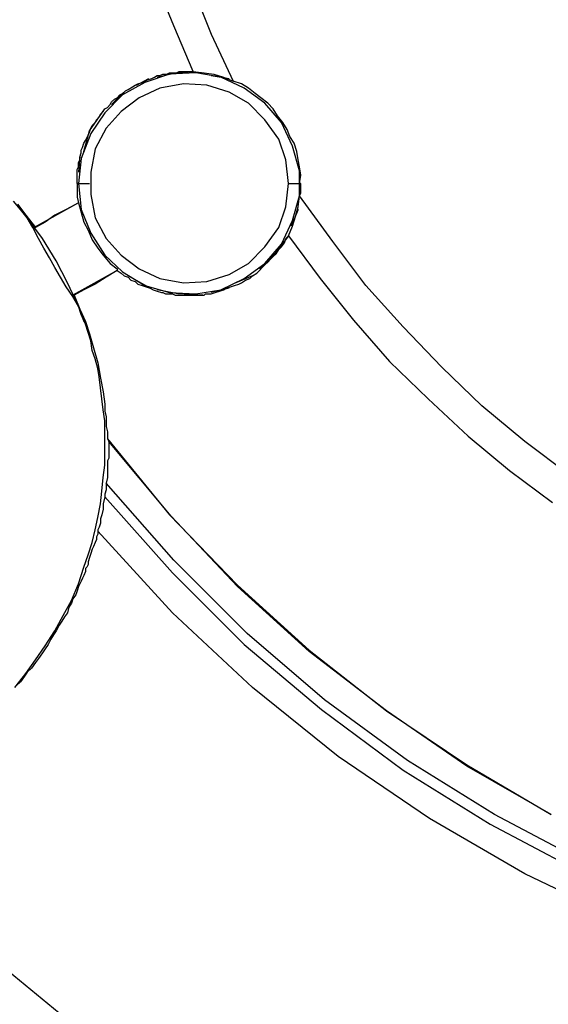
# Model space of a CAD drawing. Extents: x 1 to 15923, y 1 to 11169.
# Drawn here: x 11213 to 11596, y 1801 to 2514 of the extents above; entities that cross this region are included whole.
import ezdxf

# ---------------------------------------------------------------- set-up
doc = ezdxf.new("R2010")
doc.units = 0
doc.header["$LTSCALE"] = 4
doc.header["$MEASUREMENT"] = 0
doc.header["$PDMODE"] = 6
doc.header["$PDSIZE"] = 3
doc.layers.add('PEN 1', color=7, linetype='CONTINUOUS')
doc.layers.add('PEN 3', color=7, linetype='CONTINUOUS')

msp = doc.modelspace()

# ---------------------------------------------------------------- linework, layer by layer
at = {"layer": 'PEN 1'}
for p, q in [((11313, 2472), (11326, 2475)), ((11326, 2475), (11339, 2476)), ((11298, 2466), (11307, 2471)), ((11352, 2473), (11365, 2471)), ((11280, 2452), (11290, 2462)), ((11264, 2433), (11275, 2449)), ((11260, 2418), (11264, 2433)), ((11257, 2415), (11256, 2403)), ((11415, 2376), (11410, 2364)), ((11408, 2357), (11398, 2344)), ((11398, 2344), (11387, 2333)), ((11308, 2319), (11292, 2328)), ((11382, 2328), (11370, 2323)), ((11328, 2315), (11313, 2318)), ((11365, 2319), (11352, 2316)), ((11253, 2314), (11260, 2295)), ((11346, 2314), (11328, 2315))]:
    msp.add_line(p, q, dxfattribs=at)
msp.add_circle((10705, 2815), 580, dxfattribs=at)
for p in [(11326, 2475), (11339, 2476), (11307, 2471), (11365, 2471), (11290, 2462), (11275, 2449), (11264, 2433), (11256, 2403), (11410, 2364), (11398, 2344), (11387, 2333), (11292, 2328), (11313, 2318), (11370, 2323), (11328, 2315), (11352, 2316), (11260, 2295)]:
    msp.add_point(p, dxfattribs=at)
at = {"layer": 'PEN 3'}
for p, q in [((11325, 2509), (11311, 2543)), ((11338, 2538), (11352, 2503)), ((11339, 2476), (11325, 2509)), ((11352, 2503), (11368, 2469)), ((11320, 2474), (11322, 2475)), ((11322, 2475), (11324, 2475)), ((11341, 2475), (11322, 2474)), ((11324, 2475), (11327, 2475)), ((11327, 2475), (11329, 2476)), ((11329, 2476), (11331, 2476)), ((11331, 2476), (11334, 2476)), ((11334, 2476), (11336, 2476)), ((11336, 2476), (11337, 2476)), ((11337, 2476), (11338, 2476)), ((11338, 2476), (11339, 2476)), ((11339, 2476), (11347, 2475)), ((11359, 2472), (11341, 2475)), ((11347, 2475), (11354, 2474)), ((11304, 2468), (11288, 2459)), ((11297, 2466), (11299, 2467)), ((11299, 2467), (11302, 2468)), ((11302, 2468), (11304, 2469)), ((11322, 2474), (11304, 2468)), ((11304, 2469), (11306, 2470)), ((11306, 2470), (11309, 2471)), ((11309, 2471), (11311, 2472)), ((11311, 2472), (11313, 2473)), ((11313, 2473), (11315, 2473)), ((11315, 2473), (11317, 2474)), ((11332, 2467), (11315, 2464)), ((11317, 2474), (11320, 2474)), ((11349, 2466), (11332, 2467)), ((11354, 2474), (11361, 2472)), ((11376, 2464), (11359, 2472)), ((11361, 2472), (11368, 2469)), ((11374, 2467), (11368, 2469)), ((11379, 2464), (11374, 2467)), ((11286, 2459), (11288, 2460)), ((11288, 2460), (11290, 2462)), ((11290, 2462), (11292, 2463)), ((11292, 2463), (11295, 2465)), ((11295, 2465), (11297, 2466)), ((11315, 2464), (11300, 2457)), ((11365, 2461), (11349, 2466)), ((11379, 2453), (11365, 2461)), ((11391, 2453), (11376, 2464)), ((11384, 2460), (11379, 2464)), ((11388, 2457), (11384, 2460)), ((11288, 2459), (11275, 2446)), ((11279, 2452), (11280, 2454)), ((11280, 2454), (11282, 2456)), ((11282, 2456), (11284, 2457)), ((11284, 2457), (11286, 2459)), ((11300, 2457), (11287, 2447)), ((11391, 2441), (11379, 2453)), ((11393, 2453), (11388, 2457)), ((11403, 2439), (11391, 2453)), ((11397, 2449), (11393, 2453)), ((11275, 2446), (11265, 2431)), ((11272, 2445), (11274, 2447)), ((11274, 2447), (11275, 2449)), ((11275, 2449), (11277, 2450)), ((11287, 2447), (11276, 2435)), ((11277, 2450), (11279, 2452)), ((11400, 2444), (11397, 2449)), ((11266, 2437), (11268, 2439)), ((11268, 2439), (11269, 2441)), ((11269, 2441), (11271, 2443)), ((11271, 2443), (11272, 2445)), ((11401, 2427), (11391, 2441)), ((11404, 2439), (11400, 2444)), ((11411, 2422), (11403, 2439)), ((11407, 2434), (11404, 2439)), ((11263, 2430), (11264, 2432)), ((11264, 2432), (11265, 2435)), ((11265, 2435), (11266, 2437)), ((11276, 2435), (11268, 2420)), ((11409, 2429), (11407, 2434)), ((11265, 2431), (11258, 2413)), ((11260, 2424), (11261, 2426)), ((11261, 2426), (11262, 2428)), ((11262, 2428), (11263, 2430)), ((11406, 2412), (11401, 2427)), ((11412, 2424), (11409, 2429)), ((11258, 2419), (11259, 2421)), ((11258, 2417), (11258, 2419)), ((11259, 2421), (11260, 2424)), ((11268, 2420), (11265, 2403)), ((11416, 2404), (11411, 2422)), ((11414, 2418), (11412, 2424)), ((11415, 2412), (11414, 2418)), ((11258, 2413), (11256, 2395)), ((11256, 2410), (11257, 2412)), ((11256, 2407), (11256, 2410)), ((11257, 2414), (11258, 2417)), ((11257, 2412), (11257, 2414)), ((11408, 2395), (11406, 2412)), ((11416, 2407), (11415, 2412)), ((11255, 2405), (11256, 2407)), ((11255, 2402), (11255, 2405)), ((11265, 2403), (11265, 2387)), ((11417, 2401), (11416, 2407)), ((11416, 2386), (11416, 2404)), ((11255, 2400), (11255, 2402)), ((11255, 2397), (11255, 2400)), ((11255, 2395), (11255, 2397)), ((11416, 2395), (11417, 2401)), ((11255, 2395), (11255, 2392)), ((11256, 2395), (11255, 2395)), ((11255, 2392), (11255, 2388)), ((11256, 2395), (11258, 2376)), ((11256, 2395), (11257, 2395)), ((11257, 2395), (11258, 2395)), ((11258, 2395), (11259, 2395)), ((11259, 2395), (11261, 2395)), ((11261, 2395), (11262, 2395)), ((11262, 2395), (11264, 2395)), ((11406, 2378), (11408, 2395)), ((11408, 2395), (11410, 2395)), ((11410, 2395), (11412, 2395)), ((11412, 2395), (11413, 2395)), ((11413, 2395), (11414, 2395)), ((11414, 2395), (11415, 2395)), ((11415, 2395), (11416, 2395)), ((11417, 2395), (11416, 2395)), ((11417, 2393), (11417, 2395)), ((11417, 2390), (11417, 2393)), ((11417, 2388), (11417, 2390)), ((11214, 2376), (11209, 2382)), ((11255, 2388), (11255, 2385)), ((11255, 2385), (11256, 2381)), ((11265, 2387), (11268, 2370)), ((11411, 2368), (11416, 2386)), ((11415, 2378), (11416, 2386)), ((11416, 2386), (11417, 2388)), ((11440, 2353), (11416, 2386)), ((11212, 2380), (11218, 2372)), ((11219, 2370), (11214, 2376)), ((11256, 2381), (11224, 2363)), ((11247, 2376), (11239, 2372)), ((11256, 2381), (11247, 2376)), ((11256, 2381), (11258, 2374)), ((11258, 2376), (11265, 2359)), ((11401, 2363), (11406, 2378)), ((11413, 2371), (11415, 2378)), ((11218, 2372), (11225, 2363)), ((11223, 2363), (11219, 2370)), ((11230, 2355), (11219, 2370)), ((11239, 2372), (11232, 2367)), ((11258, 2374), (11260, 2367)), ((11268, 2370), (11276, 2355)), ((11403, 2351), (11411, 2368)), ((11411, 2364), (11413, 2371)), ((11227, 2355), (11223, 2363)), ((11225, 2363), (11224, 2363)), ((11232, 2367), (11225, 2363)), ((11260, 2367), (11263, 2361)), ((11263, 2361), (11266, 2354)), ((11391, 2349), (11401, 2363)), ((11408, 2357), (11411, 2364)), ((11231, 2348), (11227, 2355)), ((11240, 2339), (11230, 2355)), ((11265, 2359), (11275, 2343)), ((11266, 2354), (11270, 2348)), ((11276, 2355), (11287, 2343)), ((11405, 2352), (11406, 2355)), ((11406, 2355), (11408, 2357)), ((11408, 2357), (11431, 2326)), ((11464, 2321), (11440, 2353)), ((11235, 2341), (11231, 2348)), ((11270, 2348), (11274, 2343)), ((11379, 2337), (11391, 2349)), ((11391, 2337), (11403, 2351)), ((11399, 2344), (11401, 2347)), ((11401, 2347), (11403, 2349)), ((11403, 2349), (11405, 2352)), ((11239, 2334), (11235, 2341)), ((11248, 2323), (11240, 2339)), ((11274, 2343), (11279, 2337)), ((11275, 2343), (11288, 2331)), ((11287, 2343), (11300, 2333)), ((11393, 2338), (11395, 2340)), ((11395, 2340), (11397, 2342)), ((11397, 2342), (11399, 2344)), ((11243, 2327), (11239, 2334)), ((11284, 2332), (11252, 2314)), ((11284, 2332), (11276, 2327)), ((11279, 2337), (11284, 2333)), ((11284, 2333), (11284, 2332)), ((11284, 2332), (11287, 2330)), ((11300, 2333), (11315, 2326)), ((11365, 2329), (11379, 2337)), ((11376, 2326), (11391, 2337)), ((11385, 2330), (11387, 2332)), ((11387, 2332), (11389, 2334)), ((11389, 2334), (11391, 2336)), ((11391, 2336), (11393, 2338)), ((11247, 2320), (11243, 2327)), ((11276, 2327), (11268, 2322)), ((11287, 2330), (11289, 2328)), ((11288, 2331), (11304, 2321)), ((11289, 2328), (11292, 2327)), ((11292, 2327), (11294, 2325)), ((11294, 2325), (11297, 2324)), ((11315, 2326), (11332, 2323)), ((11349, 2324), (11365, 2329)), ((11359, 2318), (11376, 2326)), ((11374, 2323), (11377, 2325)), ((11377, 2325), (11380, 2326)), ((11380, 2326), (11382, 2328)), ((11382, 2328), (11385, 2330)), ((11431, 2326), (11455, 2296)), ((11252, 2313), (11247, 2320)), ((11256, 2306), (11248, 2323)), ((11260, 2318), (11253, 2314)), ((11268, 2322), (11260, 2318)), ((11297, 2324), (11299, 2322)), ((11299, 2322), (11302, 2321)), ((11302, 2321), (11305, 2320)), ((11304, 2321), (11322, 2316)), ((11305, 2320), (11308, 2319)), ((11308, 2319), (11310, 2318)), ((11310, 2318), (11313, 2317)), ((11332, 2323), (11349, 2324)), ((11341, 2315), (11359, 2318)), ((11358, 2317), (11361, 2318)), ((11361, 2318), (11363, 2319)), ((11363, 2319), (11366, 2320)), ((11366, 2320), (11369, 2321)), ((11369, 2321), (11372, 2322)), ((11372, 2322), (11374, 2323)), ((11491, 2291), (11464, 2321)), ((11252, 2314), (11253, 2314)), ((11256, 2306), (11252, 2313)), ((11253, 2314), (11257, 2304)), ((11313, 2317), (11316, 2316)), ((11316, 2316), (11317, 2316)), ((11317, 2316), (11319, 2315)), ((11319, 2315), (11321, 2315)), ((11321, 2315), (11322, 2315)), ((11322, 2316), (11341, 2315)), ((11322, 2315), (11324, 2315)), ((11324, 2315), (11326, 2314)), ((11326, 2314), (11328, 2314)), ((11328, 2314), (11329, 2314)), ((11329, 2314), (11331, 2314)), ((11331, 2314), (11333, 2314)), ((11333, 2314), (11334, 2314)), ((11334, 2314), (11336, 2314)), ((11336, 2314), (11337, 2314)), ((11337, 2314), (11339, 2314)), ((11339, 2314), (11340, 2314)), ((11340, 2314), (11341, 2314)), ((11341, 2314), (11343, 2314)), ((11343, 2314), (11344, 2314)), ((11344, 2314), (11345, 2314)), ((11345, 2314), (11347, 2314)), ((11347, 2314), (11348, 2315)), ((11348, 2315), (11349, 2315)), ((11349, 2315), (11351, 2315)), ((11351, 2315), (11352, 2315)), ((11352, 2315), (11355, 2316)), ((11355, 2316), (11358, 2317)), ((11258, 2300), (11256, 2306)), ((11257, 2304), (11261, 2295)), ((11261, 2293), (11258, 2300)), ((11455, 2296), (11481, 2266)), ((11261, 2295), (11264, 2286)), ((11263, 2287), (11261, 2293)), ((11519, 2262), (11491, 2291)), ((11265, 2281), (11263, 2287)), ((11264, 2286), (11267, 2276)), ((11266, 2274), (11265, 2281)), ((11267, 2276), (11270, 2265)), ((11268, 2268), (11266, 2274)), ((11270, 2261), (11268, 2268)), ((11270, 2265), (11272, 2254)), ((11271, 2255), (11270, 2261)), ((11481, 2266), (11509, 2239)), ((11548, 2234), (11519, 2262)), ((11272, 2247), (11271, 2255)), ((11272, 2254), (11274, 2244)), ((11273, 2239), (11272, 2247)), ((11274, 2231), (11273, 2239)), ((11274, 2244), (11275, 2235)), ((11509, 2239), (11538, 2212)), ((11275, 2235), (11275, 2230)), ((11579, 2208), (11548, 2234)), ((11275, 2223), (11274, 2231)), ((11275, 2230), (11276, 2226)), ((11276, 2226), (11276, 2222)), ((11275, 2215), (11275, 2223)), ((11276, 2222), (11276, 2219)), ((11276, 2219), (11277, 2215)), ((11275, 2207), (11275, 2215)), ((11277, 2215), (11277, 2212)), ((11277, 2212), (11277, 2210)), ((11538, 2212), (11568, 2187)), ((11275, 2199), (11275, 2207)), ((11277, 2210), (11322, 2155)), ((11277, 2210), (11278, 2208)), ((11323, 2154), (11278, 2208)), ((11278, 2208), (11278, 2207)), ((11278, 2207), (11278, 2205)), ((11278, 2205), (11278, 2203)), ((11611, 2184), (11579, 2208)), ((11275, 2191), (11275, 2199)), ((11278, 2203), (11278, 2201)), ((11278, 2201), (11278, 2198)), ((11278, 2198), (11278, 2196)), ((11274, 2182), (11275, 2191)), ((11278, 2196), (11277, 2194)), ((11277, 2194), (11277, 2190)), ((11277, 2190), (11277, 2186)), ((11273, 2172), (11274, 2182)), ((11277, 2182), (11276, 2178)), ((11277, 2186), (11277, 2182)), ((11568, 2187), (11599, 2164)), ((11325, 2122), (11276, 2178)), ((11276, 2178), (11276, 2175)), ((11276, 2175), (11276, 2173)), ((11272, 2163), (11273, 2172)), ((11275, 2168), (11274, 2163)), ((11276, 2173), (11275, 2170)), ((11275, 2170), (11275, 2168)), ((11275, 2168), (11324, 2113)), ((11270, 2153), (11272, 2163)), ((11274, 2163), (11274, 2159)), ((11273, 2155), (11272, 2152)), ((11274, 2159), (11273, 2155)), ((11322, 2155), (11371, 2104)), ((11371, 2103), (11323, 2154)), ((11268, 2144), (11270, 2153)), ((11272, 2149), (11271, 2146)), ((11272, 2152), (11272, 2149)), ((11266, 2135), (11268, 2144)), ((11270, 2141), (11269, 2139)), ((11271, 2146), (11270, 2144)), ((11270, 2144), (11270, 2143)), ((11324, 2084), (11270, 2143)), ((11270, 2143), (11270, 2141)), ((11263, 2126), (11266, 2135)), ((11267, 2132), (11266, 2130)), ((11268, 2135), (11267, 2132)), ((11269, 2137), (11268, 2135)), ((11269, 2139), (11269, 2137)), ((11260, 2117), (11263, 2126)), ((11265, 2127), (11264, 2124)), ((11266, 2130), (11265, 2127)), ((11263, 2119), (11262, 2117)), ((11264, 2124), (11263, 2121)), ((11263, 2121), (11263, 2119)), ((11378, 2069), (11325, 2122)), ((11256, 2105), (11260, 2117)), ((11260, 2111), (11259, 2109)), ((11261, 2114), (11260, 2111)), ((11262, 2117), (11261, 2116)), ((11261, 2116), (11261, 2114)), ((11324, 2113), (11376, 2061)), ((11251, 2093), (11256, 2105)), ((11257, 2105), (11256, 2103)), ((11258, 2107), (11257, 2105)), ((11259, 2109), (11258, 2107)), ((11371, 2104), (11423, 2057)), ((11254, 2097), (11252, 2094)), ((11255, 2100), (11254, 2097)), ((11256, 2103), (11255, 2100)), ((11423, 2056), (11371, 2103)), ((11245, 2082), (11251, 2093)), ((11251, 2091), (11249, 2088)), ((11252, 2094), (11251, 2091)), ((11239, 2071), (11245, 2082)), ((11248, 2084), (11246, 2081)), ((11249, 2088), (11248, 2084)), ((11382, 2030), (11324, 2084)), ((11242, 2075), (11240, 2071)), ((11244, 2078), (11242, 2075)), ((11246, 2081), (11244, 2078)), ((11232, 2060), (11239, 2071)), ((11238, 2068), (11236, 2065)), ((11240, 2071), (11238, 2068)), ((11434, 2021), (11378, 2069)), ((11234, 2061), (11232, 2058)), ((11236, 2065), (11234, 2061)), ((11376, 2061), (11432, 2014)), ((11225, 2050), (11232, 2060)), ((11230, 2055), (11227, 2051)), ((11232, 2058), (11230, 2055)), ((11423, 2057), (11479, 2013)), ((11479, 2013), (11423, 2056)), ((11218, 2040), (11225, 2050)), ((11225, 2048), (11222, 2044)), ((11227, 2051), (11225, 2048)), ((11210, 2030), (11218, 2040)), ((11219, 2041), (11217, 2038)), ((11222, 2044), (11219, 2041)), ((11214, 2034), (11211, 2031)), ((11217, 2038), (11214, 2034)), ((11444, 1980), (11382, 2030)), ((11494, 1977), (11434, 2021)), ((11432, 2014), (11491, 1970)), ((11479, 2013), (11537, 1974)), ((11537, 1973), (11479, 2013)), ((11510, 1935), (11444, 1980)), ((11557, 1938), (11494, 1977)), ((11491, 1970), (11554, 1931)), ((11537, 1974), (11598, 1938)), ((11598, 1938), (11537, 1973)), ((11579, 1895), (11510, 1935)), ((11623, 1903), (11557, 1938)), ((11554, 1931), (11618, 1897)), ((11650, 1861), (11579, 1895)), ((11201, 1828), (11267, 1774))]:
    msp.add_line(p, q, dxfattribs=at)
for p in [(11325, 2509), (11352, 2503), (11322, 2475), (11324, 2475), (11327, 2475), (11329, 2476), (11331, 2476), (11334, 2476), (11336, 2476), (11337, 2476), (11338, 2476), (11339, 2476), (11341, 2475), (11347, 2475), (11299, 2467), (11302, 2468), (11304, 2469), (11304, 2468), (11306, 2470), (11309, 2471), (11311, 2472), (11313, 2473), (11315, 2473), (11317, 2474), (11320, 2474), (11322, 2474), (11332, 2467), (11354, 2474), (11359, 2472), (11361, 2472), (11368, 2469), (11368, 2469), (11368, 2469), (11374, 2467), (11288, 2460), (11290, 2462), (11292, 2463), (11295, 2465), (11297, 2466), (11315, 2464), (11349, 2466), (11365, 2461), (11376, 2464), (11379, 2464), (11384, 2460), (11280, 2454), (11282, 2456), (11284, 2457), (11286, 2459), (11288, 2459), (11300, 2457), (11379, 2453), (11388, 2457), (11391, 2453), (11393, 2453), (11274, 2447), (11275, 2449), (11275, 2446), (11277, 2450), (11279, 2452), (11287, 2447), (11397, 2449), (11268, 2439), (11269, 2441), (11271, 2443), (11272, 2445), (11391, 2441), (11400, 2444), (11403, 2439), (11404, 2439), (11264, 2432), (11265, 2435), (11266, 2437), (11276, 2435), (11407, 2434), (11261, 2426), (11262, 2428), (11263, 2430), (11265, 2431), (11401, 2427), (11409, 2429), (11258, 2419), (11259, 2421), (11260, 2424), (11268, 2420), (11411, 2422), (11412, 2424), (11414, 2418), (11256, 2410), (11257, 2414), (11257, 2412), (11258, 2417), (11258, 2413), (11406, 2412), (11415, 2412), (11255, 2405), (11256, 2407), (11265, 2403), (11416, 2407), (11416, 2404), (11255, 2402), (11255, 2400), (11255, 2397), (11417, 2401), (11255, 2395), (11255, 2392), (11256, 2395), (11257, 2395), (11258, 2395), (11259, 2395), (11261, 2395), (11262, 2395), (11264, 2395), (11408, 2395), (11410, 2395), (11412, 2395), (11413, 2395), (11414, 2395), (11415, 2395), (11416, 2395), (11416, 2395), (11417, 2395), (11417, 2393), (11417, 2390), (11255, 2388), (11255, 2385), (11265, 2387), (11416, 2386), (11416, 2386), (11416, 2386), (11417, 2388), (11214, 2376), (11247, 2376), (11256, 2381), (11258, 2376), (11406, 2378), (11415, 2378), (11218, 2372), (11219, 2370), (11219, 2370), (11239, 2372), (11258, 2374), (11268, 2370), (11411, 2368), (11413, 2371), (11223, 2363), (11224, 2363), (11224, 2363), (11225, 2363), (11225, 2363), (11232, 2367), (11260, 2367), (11263, 2361), (11401, 2363), (11411, 2364), (11227, 2355), (11230, 2355), (11265, 2359), (11266, 2354), (11276, 2355), (11406, 2355), (11408, 2357), (11440, 2353), (11231, 2348), (11270, 2348), (11391, 2349), (11401, 2347), (11403, 2351), (11403, 2349), (11405, 2352), (11235, 2341), (11240, 2339), (11274, 2343), (11275, 2343), (11287, 2343), (11395, 2340), (11397, 2342), (11399, 2344), (11239, 2334), (11279, 2337), (11284, 2333), (11284, 2332), (11300, 2333), (11379, 2337), (11387, 2332), (11389, 2334), (11391, 2337), (11391, 2336), (11393, 2338), (11243, 2327), (11276, 2327), (11287, 2330), (11288, 2331), (11289, 2328), (11292, 2327), (11294, 2325), (11315, 2326), (11365, 2329), (11376, 2326), (11377, 2325), (11380, 2326), (11382, 2328), (11385, 2330), (11431, 2326), (11247, 2320), (11248, 2323), (11260, 2318), (11268, 2322), (11297, 2324), (11299, 2322), (11302, 2321), (11304, 2321), (11305, 2320), (11308, 2319), (11310, 2318), (11332, 2323), (11349, 2324), (11359, 2318), (11361, 2318), (11363, 2319), (11366, 2320), (11369, 2321), (11372, 2322), (11374, 2323), (11464, 2321), (11252, 2314), (11252, 2313), (11253, 2314), (11253, 2314), (11313, 2317), (11316, 2316), (11317, 2316), (11319, 2315), (11321, 2315), (11322, 2316), (11322, 2315), (11324, 2315), (11326, 2314), (11328, 2314), (11329, 2314), (11331, 2314), (11333, 2314), (11334, 2314), (11336, 2314), (11337, 2314), (11339, 2314), (11340, 2314), (11341, 2315), (11341, 2314), (11343, 2314), (11344, 2314), (11345, 2314), (11347, 2314), (11348, 2315), (11349, 2315), (11351, 2315), (11352, 2315), (11355, 2316), (11358, 2317), (11256, 2306), (11257, 2304), (11258, 2300), (11455, 2296), (11261, 2295), (11261, 2293), (11491, 2291), (11263, 2287), (11264, 2286), (11265, 2281), (11267, 2276), (11266, 2274), (11268, 2268), (11270, 2265), (11270, 2261), (11481, 2266), (11519, 2262), (11271, 2255), (11272, 2254), (11272, 2247), (11273, 2239), (11274, 2244), (11509, 2239), (11275, 2235), (11548, 2234), (11274, 2231), (11275, 2230), (11276, 2226), (11275, 2223), (11276, 2222), (11276, 2219), (11275, 2215), (11277, 2215), (11277, 2212), (11538, 2212), (11275, 2207), (11277, 2210), (11278, 2208), (11278, 2208), (11278, 2207), (11278, 2205), (11579, 2208), (11275, 2199), (11278, 2203), (11278, 2201), (11278, 2198), (11275, 2191), (11277, 2194), (11277, 2190), (11278, 2196), (11274, 2182), (11277, 2186), (11277, 2182), (11568, 2187), (11276, 2178), (11276, 2178), (11276, 2175), (11273, 2172), (11275, 2170), (11275, 2168), (11276, 2173), (11272, 2163), (11274, 2163), (11273, 2155), (11274, 2159), (11322, 2155), (11323, 2154), (11270, 2153), (11272, 2152), (11272, 2149), (11268, 2144), (11270, 2144), (11270, 2143), (11270, 2143), (11270, 2141), (11271, 2146), (11266, 2135), (11267, 2132), (11268, 2135), (11269, 2139), (11269, 2137), (11263, 2126), (11265, 2127), (11266, 2130), (11263, 2121), (11263, 2119), (11264, 2124), (11325, 2122), (11260, 2117), (11260, 2111), (11261, 2116), (11261, 2114), (11262, 2117), (11324, 2113), (11256, 2105), (11257, 2105), (11258, 2107), (11259, 2109), (11371, 2104), (11254, 2097), (11255, 2100), (11256, 2103), (11371, 2103), (11251, 2093), (11251, 2091), (11252, 2094), (11245, 2082), (11248, 2084), (11249, 2088), (11324, 2084), (11242, 2075), (11244, 2078), (11246, 2081), (11238, 2068), (11239, 2071), (11240, 2071), (11378, 2069), (11234, 2061), (11236, 2065), (11376, 2061), (11230, 2055), (11232, 2060), (11232, 2058), (11423, 2057), (11423, 2056), (11225, 2050), (11225, 2048), (11227, 2051), (11218, 2040), (11219, 2041), (11222, 2044), (11214, 2034), (11217, 2038), (11382, 2030), (11434, 2021), (11432, 2014), (11479, 2013), (11479, 2013), (11444, 1980), (11494, 1977), (11491, 1970), (11537, 1974), (11537, 1973), (11510, 1935), (11557, 1938), (11554, 1931), (11579, 1895)]:
    msp.add_point(p, dxfattribs=at)

doc.saveas('drawing.dxf')
